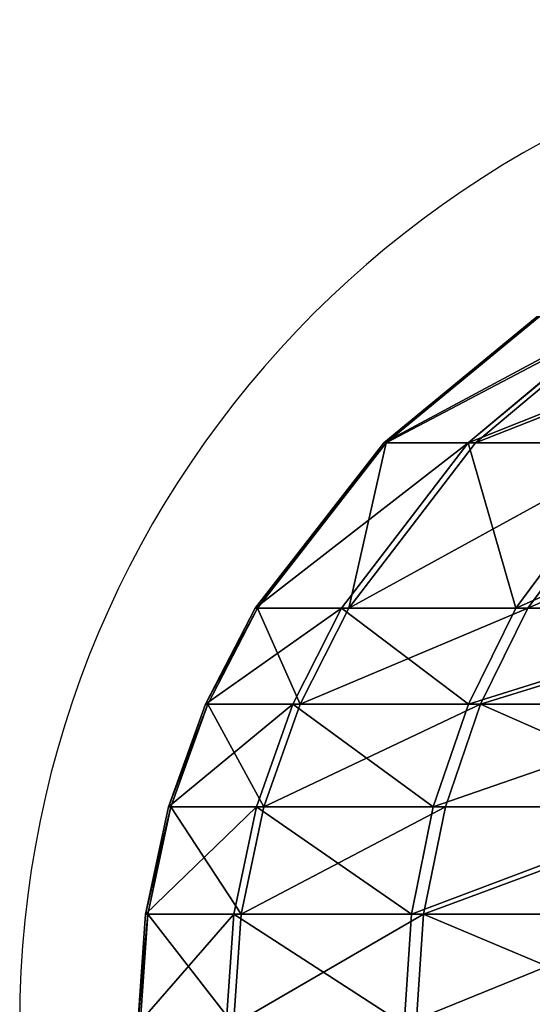
# Model space of a CAD drawing. Units: centimetres. Extents: x -577 to 801, y -736 to 588.
# Drawn here: x -224 to -224, y -41 to -39 of the extents above; entities that cross this region are included whole.
import ezdxf

# ---------------------------------------------------------------- set-up
doc = ezdxf.new("R2010")
doc.units = ezdxf.units.CM
doc.header["$LTSCALE"] = 2.54
doc.layers.get('0').update_dxf_attribs({"true_color": 0xff5454})
doc.layers.add('VP-EQ', color=7, linetype='Continuous', true_color=0x8a3492)

# ---------------------------------------------------------------- blocks, each defined once
blk = doc.blocks.new('Grupuj#12')
at = {"color": 0}
for p, q in [((0.0115, 1.3001, 13.5412), (0, 1.485, 13.5419)), ((0.0115, 1.3001, 13.5412), (0, 1.485, 13.5419)), ((0.0036, 1.485, 12.4778), (0.0151, 1.3001, 12.4786)), ((0.0036, 1.485, 12.4778), (0.0151, 1.3001, 12.4786)), ((0.1313, 1.485, 14.598), (0.1426, 1.3001, 14.5958)), ((0.1313, 1.485, 14.598), (0.1426, 1.3001, 14.5958)), ((0.1537, 1.3001, 11.4251), (0.1423, 1.485, 11.4228)), ((0.1537, 1.3001, 11.4251), (0.1423, 1.485, 11.4228)), ((0.4067, 1.3001, 15.6252), (0.3957, 1.485, 15.6288)), ((0.4067, 1.3001, 15.6252), (0.3957, 1.485, 15.6288)), ((0.4246, 1.3001, 10.3975), (0.4137, 1.485, 10.3938)), ((0.4246, 1.3001, 10.3975), (0.4137, 1.485, 10.3938)), ((0.0456, 1.1195, 13.5392), (0.0115, 1.3001, 13.5412)), ((0.0115, 1.3001, 13.5412), (0.0151, 1.3001, 12.4786)), ((0.0115, 1.3001, 13.5412), (0.0151, 1.3001, 12.4786)), ((0.0456, 1.1195, 13.5392), (0.0115, 1.3001, 13.5412)), ((0.0115, 1.3001, 13.5412), (0.1426, 1.3001, 14.5958)), ((0.0115, 1.3001, 13.5412), (0.1426, 1.3001, 14.5958)), ((0.0151, 1.3001, 12.4786), (0.0492, 1.1195, 12.4809)), ((0.0151, 1.3001, 12.4786), (0.0492, 1.1195, 12.4809)), ((0.1537, 1.3001, 11.4251), (0.0151, 1.3001, 12.4786)), ((0.1537, 1.3001, 11.4251), (0.0151, 1.3001, 12.4786)), ((0.1426, 1.3001, 14.5958), (0.1762, 1.1195, 14.5895)), ((0.4067, 1.3001, 15.6252), (0.1426, 1.3001, 14.5958)), ((0.4067, 1.3001, 15.6252), (0.1426, 1.3001, 14.5958)), ((0.1426, 1.3001, 14.5958), (0.1762, 1.1195, 14.5895)), ((0.1872, 1.1195, 11.4316), (0.1537, 1.3001, 11.4251)), ((0.1872, 1.1195, 11.4316), (0.1537, 1.3001, 11.4251)), ((0.4246, 1.3001, 10.3975), (0.1537, 1.3001, 11.4251)), ((0.4246, 1.3001, 10.3975), (0.1537, 1.3001, 11.4251)), ((0.4391, 1.1195, 15.6146), (0.4067, 1.3001, 15.6252)), ((0.4067, 1.3001, 15.6252), (0.799, 1.3001, 16.6128)), ((0.4391, 1.1195, 15.6146), (0.4067, 1.3001, 15.6252)), ((0.4067, 1.3001, 15.6252), (0.799, 1.3001, 16.6128)), ((0.4246, 1.3001, 10.3975), (0.8239, 1.3001, 9.4126)), ((0.4246, 1.3001, 10.3975), (0.8239, 1.3001, 9.4126)), ((0.457, 1.1195, 10.4083), (0.4246, 1.3001, 10.3975)), ((0.457, 1.1195, 10.4083), (0.4246, 1.3001, 10.3975)), ((0.0456, 1.1195, 13.5392), (0.0492, 1.1195, 12.4809)), ((0.1007, 0.947, 13.5359), (0.0456, 1.1195, 13.5392)), ((0.0456, 1.1195, 13.5392), (0.0492, 1.1195, 12.4809)), ((0.0456, 1.1195, 13.5392), (0.1762, 1.1195, 14.5895)), ((0.1007, 0.947, 13.5359), (0.0456, 1.1195, 13.5392)), ((0.0456, 1.1195, 13.5392), (0.1762, 1.1195, 14.5895)), ((0.0492, 1.1195, 12.4809), (0.1042, 0.947, 12.4846)), ((0.1872, 1.1195, 11.4316), (0.0492, 1.1195, 12.4809)), ((0.0492, 1.1195, 12.4809), (0.1042, 0.947, 12.4846)), ((0.1872, 1.1195, 11.4316), (0.0492, 1.1195, 12.4809)), ((0.1762, 1.1195, 14.5895), (0.2304, 0.947, 14.5792)), ((0.4391, 1.1195, 15.6146), (0.1762, 1.1195, 14.5895)), ((0.4391, 1.1195, 15.6146), (0.1762, 1.1195, 14.5895)), ((0.1762, 1.1195, 14.5895), (0.2304, 0.947, 14.5792)), ((0.2413, 0.947, 11.4423), (0.1872, 1.1195, 11.4316)), ((0.457, 1.1195, 10.4083), (0.1872, 1.1195, 11.4316)), ((0.457, 1.1195, 10.4083), (0.1872, 1.1195, 11.4316)), ((0.2413, 0.947, 11.4423), (0.1872, 1.1195, 11.4316)), ((0.4916, 0.947, 15.5976), (0.4391, 1.1195, 15.6146)), ((0.4916, 0.947, 15.5976), (0.4391, 1.1195, 15.6146)), ((0.4391, 1.1195, 15.6146), (0.8298, 1.1195, 16.5982)), ((0.4391, 1.1195, 15.6146), (0.8298, 1.1195, 16.5982)), ((0.5094, 0.947, 10.4257), (0.457, 1.1195, 10.4083)), ((0.5094, 0.947, 10.4257), (0.457, 1.1195, 10.4083)), ((0.457, 1.1195, 10.4083), (0.8546, 1.1195, 9.4274)), ((0.457, 1.1195, 10.4083), (0.8546, 1.1195, 9.4274)), ((0.1744, 0.7862, 13.5314), (0.1007, 0.947, 13.5359)), ((0.1007, 0.947, 13.5359), (0.1042, 0.947, 12.4846)), ((0.1007, 0.947, 13.5359), (0.1042, 0.947, 12.4846)), ((0.1744, 0.7862, 13.5314), (0.1007, 0.947, 13.5359)), ((0.1007, 0.947, 13.5359), (0.2304, 0.947, 14.5792)), ((0.1007, 0.947, 13.5359), (0.2304, 0.947, 14.5792)), ((0.1042, 0.947, 12.4846), (0.1779, 0.7862, 12.4895)), ((0.2413, 0.947, 11.4423), (0.1042, 0.947, 12.4846)), ((0.1042, 0.947, 12.4846), (0.1779, 0.7862, 12.4895)), ((0.2413, 0.947, 11.4423), (0.1042, 0.947, 12.4846)), ((0.2304, 0.947, 14.5792), (0.3029, 0.7862, 14.5654)), ((0.4916, 0.947, 15.5976), (0.2304, 0.947, 14.5792)), ((0.4916, 0.947, 15.5976), (0.2304, 0.947, 14.5792)), ((0.2304, 0.947, 14.5792), (0.3029, 0.7862, 14.5654)), ((0.5094, 0.947, 10.4257), (0.2413, 0.947, 11.4423)), ((0.5094, 0.947, 10.4257), (0.2413, 0.947, 11.4423)), ((0.3137, 0.7862, 11.4566), (0.2413, 0.947, 11.4423)), ((0.3137, 0.7862, 11.4566), (0.2413, 0.947, 11.4423)), ((0.5618, 0.7862, 15.5747), (0.4916, 0.947, 15.5976)), ((0.4916, 0.947, 15.5976), (0.8797, 0.947, 16.5746)), ((0.5618, 0.7862, 15.5747), (0.4916, 0.947, 15.5976)), ((0.4916, 0.947, 15.5976), (0.8797, 0.947, 16.5746)), ((0.5094, 0.947, 10.4257), (0.9044, 0.947, 9.4513)), ((0.5794, 0.7862, 10.449), (0.5094, 0.947, 10.4257)), ((0.5094, 0.947, 10.4257), (0.9044, 0.947, 9.4513)), ((0.5794, 0.7862, 10.449), (0.5094, 0.947, 10.4257)), ((0.1744, 0.7862, 13.5314), (0.3655, 0.5086, 13.5199)), ((0.1744, 0.7862, 13.5314), (0.3029, 0.7862, 14.5654)), ((0.1744, 0.7862, 13.5314), (0.1779, 0.7862, 12.4895)), ((0.1744, 0.7862, 13.5314), (0.1779, 0.7862, 12.4895)), ((0.1744, 0.7862, 13.5314), (0.3655, 0.5086, 13.5199)), ((0.1744, 0.7862, 13.5314), (0.3029, 0.7862, 14.5654)), ((0.3137, 0.7862, 11.4566), (0.1779, 0.7862, 12.4895)), ((0.3689, 0.5086, 12.5024), (0.1779, 0.7862, 12.4895)), ((0.3689, 0.5086, 12.5024), (0.1779, 0.7862, 12.4895)), ((0.3137, 0.7862, 11.4566), (0.1779, 0.7862, 12.4895)), ((0.491, 0.5086, 14.5298), (0.3029, 0.7862, 14.5654)), ((0.5618, 0.7862, 15.5747), (0.3029, 0.7862, 14.5654)), ((0.5618, 0.7862, 15.5747), (0.3029, 0.7862, 14.5654)), ((0.491, 0.5086, 14.5298), (0.3029, 0.7862, 14.5654)), ((0.3137, 0.7862, 11.4566), (0.5016, 0.5086, 11.4935)), ((0.5794, 0.7862, 10.449), (0.3137, 0.7862, 11.4566)), ((0.5794, 0.7862, 10.449), (0.3137, 0.7862, 11.4566)), ((0.3137, 0.7862, 11.4566), (0.5016, 0.5086, 11.4935)), ((0.5618, 0.7862, 15.5747), (0.7439, 0.5086, 15.5155)), ((0.5618, 0.7862, 15.5747), (0.9465, 0.7862, 16.543)), ((0.5618, 0.7862, 15.5747), (0.7439, 0.5086, 15.5155)), ((0.5618, 0.7862, 15.5747), (0.9465, 0.7862, 16.543)), ((0.5794, 0.7862, 10.449), (0.9709, 0.7862, 9.4833)), ((0.5794, 0.7862, 10.449), (0.9709, 0.7862, 9.4833)), ((0.5794, 0.7862, 10.449), (0.7611, 0.5086, 10.5095)), ((0.5794, 0.7862, 10.449), (0.7611, 0.5086, 10.5095)), ((0.491, 0.5086, 14.5298), (0.3655, 0.5086, 13.5199)), ((0.5929, 0.297, 13.5062), (0.3655, 0.5086, 13.5199)), ((0.491, 0.5086, 14.5298), (0.3655, 0.5086, 13.5199)), ((0.3689, 0.5086, 12.5024), (0.3655, 0.5086, 13.5199)), ((0.5929, 0.297, 13.5062), (0.3655, 0.5086, 13.5199)), ((0.3689, 0.5086, 12.5024), (0.3655, 0.5086, 13.5199)), ((0.3689, 0.5086, 12.5024), (0.5963, 0.297, 12.5176)), ((0.3689, 0.5086, 12.5024), (0.5016, 0.5086, 11.4935)), ((0.3689, 0.5086, 12.5024), (0.5016, 0.5086, 11.4935)), ((0.3689, 0.5086, 12.5024), (0.5963, 0.297, 12.5176)), ((0.491, 0.5086, 14.5298), (0.7149, 0.297, 14.4873)), ((0.491, 0.5086, 14.5298), (0.7439, 0.5086, 15.5155)), ((0.491, 0.5086, 14.5298), (0.7149, 0.297, 14.4873)), ((0.491, 0.5086, 14.5298), (0.7439, 0.5086, 15.5155)), ((0.7252, 0.297, 11.5375), (0.5016, 0.5086, 11.4935)), ((0.7611, 0.5086, 10.5095), (0.5016, 0.5086, 11.4935)), ((0.7252, 0.297, 11.5375), (0.5016, 0.5086, 11.4935)), ((0.7611, 0.5086, 10.5095), (0.5016, 0.5086, 11.4935))]:
    blk.add_line(p, q, dxfattribs=at)
mesh = blk.add_polyface(dxfattribs=at)
corners = [(0.0151, 1.3001, 12.4786), (0, 1.485, 13.5419), (0.0115, 1.3001, 13.5412), (0.0036, 1.485, 12.4778)]
mesh.append_faces([[corners[k] for k in face] for face in [(0, 1, 2), (1, 0, 3)]], dxfattribs={"vtx0": -1, "color": 0})
mesh = blk.add_polyface(dxfattribs=at)
corners = [(0, 1.485, 13.5419), (0.1426, 1.3001, 14.5958), (0.0115, 1.3001, 13.5412), (0.1313, 1.485, 14.598)]
mesh.append_faces([[corners[k] for k in face] for face in [(0, 1, 2), (1, 0, 3)]], dxfattribs={"vtx0": -1, "color": 0})
mesh = blk.add_polyface(dxfattribs=at)
corners = [(0.1423, 1.485, 11.4228), (0.0151, 1.3001, 12.4786), (0.1537, 1.3001, 11.4251), (0.0036, 1.485, 12.4778)]
mesh.append_faces([[corners[k] for k in face] for face in [(0, 1, 2), (1, 0, 3)]], dxfattribs={"vtx0": -1, "color": 0})
mesh = blk.add_polyface(dxfattribs=at)
corners = [(0.1426, 1.3001, 14.5958), (0.3957, 1.485, 15.6288), (0.4067, 1.3001, 15.6252), (0.1313, 1.485, 14.598)]
mesh.append_faces([[corners[k] for k in face] for face in [(0, 1, 2), (1, 0, 3)]], dxfattribs={"vtx0": -1, "color": 0})
mesh = blk.add_polyface(dxfattribs=at)
corners = [(0.4246, 1.3001, 10.3975), (0.1423, 1.485, 11.4228), (0.1537, 1.3001, 11.4251), (0.4137, 1.485, 10.3938)]
mesh.append_faces([[corners[k] for k in face] for face in [(0, 1, 2), (1, 0, 3)]], dxfattribs={"vtx0": -1, "color": 0})
mesh = blk.add_polyface(dxfattribs=at)
corners = [(0.3957, 1.485, 15.6288), (0.799, 1.3001, 16.6128), (0.4067, 1.3001, 15.6252), (0.7885, 1.485, 16.6177)]
mesh.append_faces([[corners[k] for k in face] for face in [(0, 1, 2), (1, 0, 3)]], dxfattribs={"vtx0": -1, "color": 0})
mesh = blk.add_polyface(dxfattribs=at)
corners = [(0.8135, 1.485, 9.4076), (0.4246, 1.3001, 10.3975), (0.8239, 1.3001, 9.4126), (0.4137, 1.485, 10.3938)]
mesh.append_faces([[corners[k] for k in face] for face in [(0, 1, 2), (1, 0, 3)]], dxfattribs={"vtx0": -1, "color": 0})
mesh = blk.add_polyface(dxfattribs=at)
corners = [(0.0492, 1.1195, 12.4809), (0.0115, 1.3001, 13.5412), (0.0456, 1.1195, 13.5392), (0.0151, 1.3001, 12.4786)]
mesh.append_faces([[corners[k] for k in face] for face in [(0, 1, 2), (1, 0, 3)]], dxfattribs={"vtx0": -1, "color": 0})
mesh = blk.add_polyface(dxfattribs=at)
corners = [(0.0115, 1.3001, 13.5412), (0.1762, 1.1195, 14.5895), (0.0456, 1.1195, 13.5392), (0.1426, 1.3001, 14.5958)]
mesh.append_faces([[corners[k] for k in face] for face in [(0, 1, 2), (1, 0, 3)]], dxfattribs={"vtx0": -1, "color": 0})
mesh = blk.add_polyface(dxfattribs=at)
corners = [(0.1537, 1.3001, 11.4251), (0.0492, 1.1195, 12.4809), (0.1872, 1.1195, 11.4316), (0.0151, 1.3001, 12.4786)]
mesh.append_faces([[corners[k] for k in face] for face in [(0, 1, 2), (1, 0, 3)]], dxfattribs={"vtx0": -1, "color": 0})
mesh = blk.add_polyface(dxfattribs=at)
corners = [(0.1762, 1.1195, 14.5895), (0.4067, 1.3001, 15.6252), (0.4391, 1.1195, 15.6146), (0.1426, 1.3001, 14.5958)]
mesh.append_faces([[corners[k] for k in face] for face in [(0, 1, 2), (1, 0, 3)]], dxfattribs={"vtx0": -1, "color": 0})
mesh = blk.add_polyface(dxfattribs=at)
corners = [(0.457, 1.1195, 10.4083), (0.1537, 1.3001, 11.4251), (0.1872, 1.1195, 11.4316), (0.4246, 1.3001, 10.3975)]
mesh.append_faces([[corners[k] for k in face] for face in [(0, 1, 2), (1, 0, 3)]], dxfattribs={"vtx0": -1, "color": 0})
mesh = blk.add_polyface(dxfattribs=at)
corners = [(0.4067, 1.3001, 15.6252), (0.8298, 1.1195, 16.5982), (0.4391, 1.1195, 15.6146), (0.799, 1.3001, 16.6128)]
mesh.append_faces([[corners[k] for k in face] for face in [(0, 1, 2), (1, 0, 3)]], dxfattribs={"vtx0": -1, "color": 0})
mesh = blk.add_polyface(dxfattribs=at)
corners = [(0.8546, 1.1195, 9.4274), (0.4246, 1.3001, 10.3975), (0.457, 1.1195, 10.4083), (0.8239, 1.3001, 9.4126)]
mesh.append_faces([[corners[k] for k in face] for face in [(0, 1, 2), (1, 0, 3)]], dxfattribs={"vtx0": -1, "color": 0})
mesh = blk.add_polyface(dxfattribs=at)
corners = [(0.1042, 0.947, 12.4846), (0.0456, 1.1195, 13.5392), (0.1007, 0.947, 13.5359), (0.0492, 1.1195, 12.4809)]
mesh.append_faces([[corners[k] for k in face] for face in [(0, 1, 2), (1, 0, 3)]], dxfattribs={"vtx0": -1, "color": 0})
mesh = blk.add_polyface(dxfattribs=at)
corners = [(0.0456, 1.1195, 13.5392), (0.2304, 0.947, 14.5792), (0.1007, 0.947, 13.5359), (0.1762, 1.1195, 14.5895)]
mesh.append_faces([[corners[k] for k in face] for face in [(0, 1, 2), (1, 0, 3)]], dxfattribs={"vtx0": -1, "color": 0})
mesh = blk.add_polyface(dxfattribs=at)
corners = [(0.1872, 1.1195, 11.4316), (0.1042, 0.947, 12.4846), (0.2413, 0.947, 11.4423), (0.0492, 1.1195, 12.4809)]
mesh.append_faces([[corners[k] for k in face] for face in [(0, 1, 2), (1, 0, 3)]], dxfattribs={"vtx0": -1, "color": 0})
mesh = blk.add_polyface(dxfattribs=at)
corners = [(0.2304, 0.947, 14.5792), (0.4391, 1.1195, 15.6146), (0.4916, 0.947, 15.5976), (0.1762, 1.1195, 14.5895)]
mesh.append_faces([[corners[k] for k in face] for face in [(0, 1, 2), (1, 0, 3)]], dxfattribs={"vtx0": -1, "color": 0})
mesh = blk.add_polyface(dxfattribs=at)
corners = [(0.5094, 0.947, 10.4257), (0.1872, 1.1195, 11.4316), (0.2413, 0.947, 11.4423), (0.457, 1.1195, 10.4083)]
mesh.append_faces([[corners[k] for k in face] for face in [(0, 1, 2), (1, 0, 3)]], dxfattribs={"vtx0": -1, "color": 0})
mesh = blk.add_polyface(dxfattribs=at)
corners = [(0.4391, 1.1195, 15.6146), (0.8797, 0.947, 16.5746), (0.4916, 0.947, 15.5976), (0.8298, 1.1195, 16.5982)]
mesh.append_faces([[corners[k] for k in face] for face in [(0, 1, 2), (1, 0, 3)]], dxfattribs={"vtx0": -1, "color": 0})
mesh = blk.add_polyface(dxfattribs=at)
corners = [(0.8546, 1.1195, 9.4274), (0.5094, 0.947, 10.4257), (0.9044, 0.947, 9.4513), (0.457, 1.1195, 10.4083)]
mesh.append_faces([[corners[k] for k in face] for face in [(0, 1, 2), (1, 0, 3)]], dxfattribs={"vtx0": -1, "color": 0})
mesh = blk.add_polyface(dxfattribs=at)
corners = [(0.1779, 0.7862, 12.4895), (0.1007, 0.947, 13.5359), (0.1744, 0.7862, 13.5314), (0.1042, 0.947, 12.4846)]
mesh.append_faces([[corners[k] for k in face] for face in [(0, 1, 2), (1, 0, 3)]], dxfattribs={"vtx0": -1, "color": 0})
mesh = blk.add_polyface(dxfattribs=at)
corners = [(0.1007, 0.947, 13.5359), (0.3029, 0.7862, 14.5654), (0.1744, 0.7862, 13.5314), (0.2304, 0.947, 14.5792)]
mesh.append_faces([[corners[k] for k in face] for face in [(0, 1, 2), (1, 0, 3)]], dxfattribs={"vtx0": -1, "color": 0})
mesh = blk.add_polyface(dxfattribs=at)
corners = [(0.2413, 0.947, 11.4423), (0.1779, 0.7862, 12.4895), (0.3137, 0.7862, 11.4566), (0.1042, 0.947, 12.4846)]
mesh.append_faces([[corners[k] for k in face] for face in [(0, 1, 2), (1, 0, 3)]], dxfattribs={"vtx0": -1, "color": 0})
mesh = blk.add_polyface(dxfattribs=at)
corners = [(0.3029, 0.7862, 14.5654), (0.4916, 0.947, 15.5976), (0.5618, 0.7862, 15.5747), (0.2304, 0.947, 14.5792)]
mesh.append_faces([[corners[k] for k in face] for face in [(0, 1, 2), (1, 0, 3)]], dxfattribs={"vtx0": -1, "color": 0})
mesh = blk.add_polyface(dxfattribs=at)
corners = [(0.5794, 0.7862, 10.449), (0.2413, 0.947, 11.4423), (0.3137, 0.7862, 11.4566), (0.5094, 0.947, 10.4257)]
mesh.append_faces([[corners[k] for k in face] for face in [(0, 1, 2), (1, 0, 3)]], dxfattribs={"vtx0": -1, "color": 0})
mesh = blk.add_polyface(dxfattribs=at)
corners = [(0.4916, 0.947, 15.5976), (0.9465, 0.7862, 16.543), (0.5618, 0.7862, 15.5747), (0.8797, 0.947, 16.5746)]
mesh.append_faces([[corners[k] for k in face] for face in [(0, 1, 2), (1, 0, 3)]], dxfattribs={"vtx0": -1, "color": 0})
mesh = blk.add_polyface(dxfattribs=at)
corners = [(0.9709, 0.7862, 9.4833), (0.5094, 0.947, 10.4257), (0.5794, 0.7862, 10.449), (0.9044, 0.947, 9.4513)]
mesh.append_faces([[corners[k] for k in face] for face in [(0, 1, 2), (1, 0, 3)]], dxfattribs={"vtx0": -1, "color": 0})
mesh = blk.add_polyface(dxfattribs=at)
corners = [(0.1744, 0.7862, 13.5314), (0.491, 0.5086, 14.5298), (0.3655, 0.5086, 13.5199), (0.3029, 0.7862, 14.5654)]
mesh.append_faces([[corners[k] for k in face] for face in [(0, 1, 2), (1, 0, 3)]], dxfattribs={"vtx0": -1, "color": 0})
mesh = blk.add_polyface(dxfattribs=at)
corners = [(0.3689, 0.5086, 12.5024), (0.1744, 0.7862, 13.5314), (0.3655, 0.5086, 13.5199), (0.1779, 0.7862, 12.4895)]
mesh.append_faces([[corners[k] for k in face] for face in [(0, 1, 2), (1, 0, 3)]], dxfattribs={"vtx0": -1, "color": 0})
mesh = blk.add_polyface(dxfattribs=at)
corners = [(0.3137, 0.7862, 11.4566), (0.3689, 0.5086, 12.5024), (0.5016, 0.5086, 11.4935), (0.1779, 0.7862, 12.4895)]
mesh.append_faces([[corners[k] for k in face] for face in [(0, 1, 2), (1, 0, 3)]], dxfattribs={"vtx0": -1, "color": 0})
mesh = blk.add_polyface(dxfattribs=at)
corners = [(0.491, 0.5086, 14.5298), (0.5618, 0.7862, 15.5747), (0.7439, 0.5086, 15.5155), (0.3029, 0.7862, 14.5654)]
mesh.append_faces([[corners[k] for k in face] for face in [(0, 1, 2), (1, 0, 3)]], dxfattribs={"vtx0": -1, "color": 0})
mesh = blk.add_polyface(dxfattribs=at)
corners = [(0.7611, 0.5086, 10.5095), (0.3137, 0.7862, 11.4566), (0.5016, 0.5086, 11.4935), (0.5794, 0.7862, 10.449)]
mesh.append_faces([[corners[k] for k in face] for face in [(0, 1, 2), (1, 0, 3)]], dxfattribs={"vtx0": -1, "color": 0})
mesh = blk.add_polyface(dxfattribs=at)
corners = [(0.5618, 0.7862, 15.5747), (1.1195, 0.5086, 16.4611), (0.7439, 0.5086, 15.5155), (0.9465, 0.7862, 16.543)]
mesh.append_faces([[corners[k] for k in face] for face in [(0, 1, 2), (1, 0, 3)]], dxfattribs={"vtx0": -1, "color": 0})
mesh = blk.add_polyface(dxfattribs=at)
corners = [(1.1434, 0.5086, 9.5664), (0.5794, 0.7862, 10.449), (0.7611, 0.5086, 10.5095), (0.9709, 0.7862, 9.4833)]
mesh.append_faces([[corners[k] for k in face] for face in [(0, 1, 2), (1, 0, 3)]], dxfattribs={"vtx0": -1, "color": 0})
mesh = blk.add_polyface(dxfattribs=at)
corners = [(0.3655, 0.5086, 13.5199), (0.7149, 0.297, 14.4873), (0.5929, 0.297, 13.5062), (0.491, 0.5086, 14.5298)]
mesh.append_faces([[corners[k] for k in face] for face in [(0, 1, 2), (1, 0, 3)]], dxfattribs={"vtx0": -1, "color": 0})
mesh = blk.add_polyface(dxfattribs=at)
corners = [(0.3655, 0.5086, 13.5199), (0.5963, 0.297, 12.5176), (0.3689, 0.5086, 12.5024), (0.5929, 0.297, 13.5062)]
mesh.append_faces([[corners[k] for k in face] for face in [(0, 1, 2), (1, 0, 3)]], dxfattribs={"vtx0": -1, "color": 0})
mesh = blk.add_polyface(dxfattribs=at)
corners = [(0.3689, 0.5086, 12.5024), (0.7252, 0.297, 11.5375), (0.5016, 0.5086, 11.4935), (0.5963, 0.297, 12.5176)]
mesh.append_faces([[corners[k] for k in face] for face in [(0, 1, 2), (1, 0, 3)]], dxfattribs={"vtx0": -1, "color": 0})
mesh = blk.add_polyface(dxfattribs=at)
corners = [(0.491, 0.5086, 14.5298), (0.9605, 0.297, 15.445), (0.7149, 0.297, 14.4873), (0.7439, 0.5086, 15.5155)]
mesh.append_faces([[corners[k] for k in face] for face in [(0, 1, 2), (1, 0, 3)]], dxfattribs={"vtx0": -1, "color": 0})
mesh = blk.add_polyface(dxfattribs=at)
corners = [(0.5016, 0.5086, 11.4935), (0.9772, 0.297, 10.5815), (0.7611, 0.5086, 10.5095), (0.7252, 0.297, 11.5375)]
mesh.append_faces([[corners[k] for k in face] for face in [(0, 1, 2), (1, 0, 3)]], dxfattribs={"vtx0": -1, "color": 0})
blk = doc.blocks.new('_lizg 150')
at = {"color": 0, "extrusion": (-3.9443e-31, 1.97215e-31, -1), "zscale": -1, "rotation": 360}
blk.add_blockref('Grupuj#12', (-221.1992, -99.8), dxfattribs=at)
blk = doc.blocks.new('Grupuj#25')
at = {"color": 7, "true_color": 0xebebeb, "xscale": 1.13, "rotation": 180.0000000000002}
blk.add_blockref('_lizg 150', (250.1805, 19.5451, 6.5821), dxfattribs=at)
blk = doc.blocks.new('rb1211 3d')
at = {"color": 0}
blk.add_blockref('Grupuj#25', (-224.5236, -158.5786, -8.194), dxfattribs=at)
blk = doc.blocks.new('rb1211')
at = {"color": 7, "linetype": 'Continuous', "lineweight": 25}
blk.add_arc((-1178.3196, -245.0756), 1.685, 90, 270, dxfattribs=at)
blk = doc.blocks.new('rb1211 2d')
at = {"color": 3}
blk.add_blockref('rb1211', (0, 0), dxfattribs=at)

msp = doc.modelspace()

# ---------------------------------------------------------------- block references
at = {"color": 0}
msp.add_blockref('rb1211 3d', (0, 0), dxfattribs=at)
at = {"layer": 'VP-EQ', "color": 0}
msp.add_blockref('rb1211 2d', (955.5082, 204.3593), dxfattribs=at)

doc.saveas('drawing.dxf')
